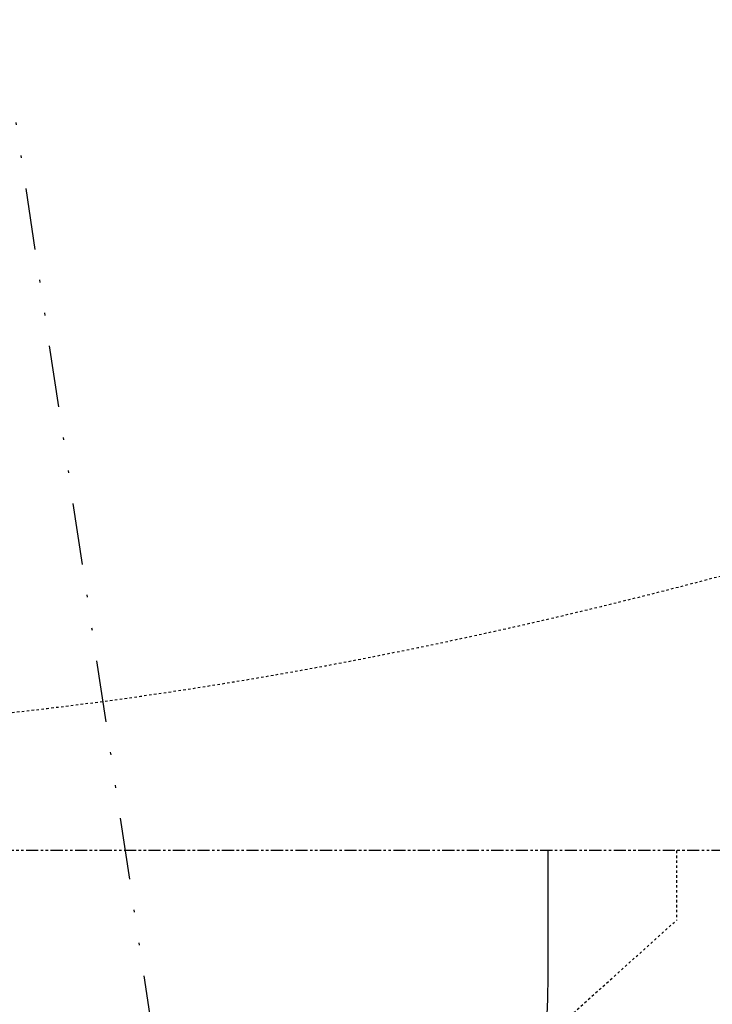
# Model space of a CAD drawing. Units: inches. Extents: x 0 to 827, y 0 to 585.
# Drawn here: x 275 to 303, y 260 to 300 of the extents above; entities that cross this region are included whole.
import ezdxf

# ---------------------------------------------------------------- set-up
doc = ezdxf.new("R2010")
doc.units = ezdxf.units.IN
doc.header["$LTSCALE"] = 10
for name, pattern in [('CACHE', [0.375, 0.25, -0.125]), ('DIVIDE2', [0.625, 0.25, -0.125, 0, -0.125, 0, -0.125]), ('FANTOME', [2.5, 1.25, -0.25, 0.25, -0.25, 0.25, -0.25]), ('HIDDEN', [0.375, 0.25, -0.125])]:
    doc.linetypes.add(name, pattern=pattern)
for name, color, linetype in [('GE-CLEARANCE', 83, 'FANTOME'), ('GE-ELEC_EQUIPMENT', 232, 'Continuous'), ('GE-EQUIPMENT_INSERTION', 140, 'Continuous'), ('GE-MM-SCATTER_LINES', 222, 'CACHE')]:
    doc.layers.add(name, color=color, linetype=linetype)
doc.layers.add('GE-DESIGNER_WARNING', color=1, linetype='Continuous', plot=False)

# ---------------------------------------------------------------- blocks, each defined once
blk = doc.blocks.new('GE-EUR00544')
at = {"layer": 'GE-MM-SCATTER_LINES'}
for points in [[(0, -3733.5), (-289.2, -3725.6), (-524.7, -3722.3), (-816.3, -3694.6), (-1176.9, -3644.5), (-1813.8, -3488.5), (-2341.5, -3280.1), (-2769.1, -3018.7), (-2992.4, -2768.7), (-3101.6, -2584.5), (-3178.2, -2300.1), (-3185.7, -2055), (-3146.5, -1831.7), (-3054.9, -1633.4), (-2944.4, -1453.7), (-2813.6, -1276.4), (-2679.1, -1104), (-2469.1, -882), (-2296.9, -721.4), (-2034.1, -515.4), (-1802.9, -333.6), (-1724.1, -276.6), (-1504.7, -111.2), (-1249.9, 63.5), (-1182.6, 89.7), (-1048.2, 146.4), (-934.9, 193.6), (-850, 224.3), (-824.1, 245.6), (-819.3, 295.2), (-847.7, 340.1), (-918.4, 399.1), (-1053.3, 498.5), (-1192.5, 609.5), (-1339.3, 749.4), (-1466.7, 872.2), (-1603.5, 1016.3), (-1764.5, 1203.5), (-1913.1, 1390.1), (-2052.9, 1621.9), (-2149.6, 1815.5), (-2239.2, 2075.3), (-2286.6, 2279), (-2310.2, 2493.9), (-2291.4, 2756), (-2244.2, 2959.2), (-2149.7, 3149), (-1951.5, 3366.3), (-1696.8, 3515.1), (-1488.2, 3586.2), (-1252.3, 3640.5), (-1026.9, 3671.3), (-760.3, 3699.7), (-346.2, 3721), (0, 3721), (530.1, 3744.6), (918.2, 3723.4), (1292.9, 3674.9), (1461.2, 3603), (1622, 3491.7), (1796.9, 3332.4), (1897.6, 3181.2), (1971.9, 2987.5), (2016.9, 2698.3), (1987.9, 2394.8), (1865.9, 2002.1), (1708.8, 1645.7), (1465, 1266.2), (1241.4, 973.9), (1013.5, 700.6), (809.4, 509.5), (706, 406.1), (653, 347.7), (626.5, 305.2), (637.1, 257.5), (698.1, 238.9), (854.4, 225.6), (960.4, 185.8), (1135.4, 119.5)], [(768.4, 127.9), (1395.2, -320.5), (1639.5, -508.9), (1873.9, -713.8), (2081.9, -948.5), (2188.9, -1104.8), (2291.2, -1369.2), (2294.5, -1633.6), (2208.7, -1858.3), (2037, -2056.6), (1877.6, -2172.7), (1587.1, -2338), (1278.5, -2443), (520.5, -2596.9), (145.1, -2623), (0, -2623), (-416.4, -2612.6), (-863.5, -2560.3), (-1396.4, -2414.1), (-1720.8, -2278.3), (-1963.2, -2119.1), (-2111.8, -1967.8), (-2208.2, -1772), (-2244.7, -1659.8), (-2255.2, -1487.6), (-2229.1, -1297.1), (-2124.8, -1090.9), (-1986.4, -883.5), (-1798.7, -659.1), (-1556.3, -432), (-1370.3, -293.2), (-1138.3, -123.6), (-1026.2, -50.5), (-856.8, 53.8), (-780.3, 90.8), (-681.2, 135.2), (-613.4, 158.6), (-584.8, 195.2), (-600.4, 242.1), (-660.4, 289.1), (-754.2, 370), (-858.5, 448.3), (-949.7, 531.8), (-1087.8, 670.1), (-1198.2, 795.8), (-1331.1, 960.2), (-1438, 1132.4), (-1532.4, 1313.1), (-1597.6, 1524.4), (-1634.1, 1717.5), (-1634.1, 1884.6), (-1595, 2080.3), (-1537.2, 2219.7), (-1393.9, 2378.9), (-1180.1, 2501.6), (-989.9, 2561.6), (-826.8, 2595.9), (-553.1, 2627.2), (-338.2, 2634.9), (0, 2649.9), (464.1, 2646.1), (653.7, 2645.8), (878, 2602.5), (984, 2559.2), (1169.3, 2464.4), (1274.2, 2359.3), (1371, 2196.5), (1400, 2008.6), (1387.7, 1734.5), (1344.3, 1540.5), (1249.6, 1305.6), (1171.1, 1158.8), (1051.7, 973.4), (927.6, 791.8), (765, 620.8), (649.7, 472.4), (517.3, 336), (443.3, 257.7), (449.4, 204.2), (517.3, 193.9), (653.2, 171.2), (768.4, 127.9)], [(1135.4, 119.5), (1968.4, -476.3), (2198.3, -642.7), (2556.4, -956.4), (2812.9, -1210), (2931.4, -1326), (3102.5, -1600.1), (3203.6, -1851.2), (3253.6, -2199.1), (3185.1, -2497), (3032.4, -2750), (2902.5, -2890.4), (2641.9, -3101.3), (2406.7, -3233.4), (2159.2, -3354.6), (1847.3, -3470.9), (1470.8, -3576.3), (1153.6, -3634.5), (756, -3687.2), (319.7, -3726.9), (0, -3733.5)]]:
    blk.add_spline(points, degree=3, dxfattribs=at)
blk = doc.blocks.new('*U344')
at = {"linetype": 'HIDDEN'}
blk.add_line((1168, -2743.2), (1168, -2815), dxfattribs=at)
blk.add_lwpolyline([(-1168, -2815), (-582.4, -3341.3, 0.21266), (-53.7, -3576.8), (53.7, -3576.8, 0.21266), (582.4, -3341.3), (1168, -2815)], format="xyb", dxfattribs=at)
blk = doc.blocks.new('GE-EUR01749')
at = {"layer": 'GE-CLEARANCE'}
blk.add_lwpolyline([(366.9, 1542.5), (1025.4, 1542.5), (1938.8, 628.5), (1938.8, -379.8), (1242, -1206.2), (1242, -2743.2), (324.8, -2743.2)], dxfattribs=at)
at = {"layer": 'GE-DESIGNER_WARNING'}
blk.add_lwpolyline([(-1035.9, -2743.2), (-1035.9, -2872, 0.414214), (-71, -3837), (71, -3837, 0.414214), (1035.9, -2872), (1035.9, -2743.2)], format="xyb", dxfattribs=at)
blk.add_blockref('*U344', (0, 0), dxfattribs=at)

msp = doc.modelspace()

# ---------------------------------------------------------------- linework, layer by layer
at = {"layer": 'GE-ELEC_EQUIPMENT', "linetype": 'DIVIDE2'}
msp.add_lwpolyline([(259.13, 401.342), (283.411, 239.63, -0.123283), (282.828, 233.831), (260.244, 171.112)], format="xyb", dxfattribs=at)

# ---------------------------------------------------------------- next in the draw order: block references
at = {"layer": 'GE-EQUIPMENT_INSERTION', "xscale": 0.03937007874015748, "yscale": 0.03937007874015748, "zscale": 0.03937007874015748}
msp.add_blockref('GE-EUR00544', (255.794, 374.082), dxfattribs=at)

# ---------------------------------------------------------------- next in the draw order: block references
msp.add_blockref('GE-EUR01749', (255.794, 374.082), dxfattribs=at)

doc.saveas('drawing.dxf')
